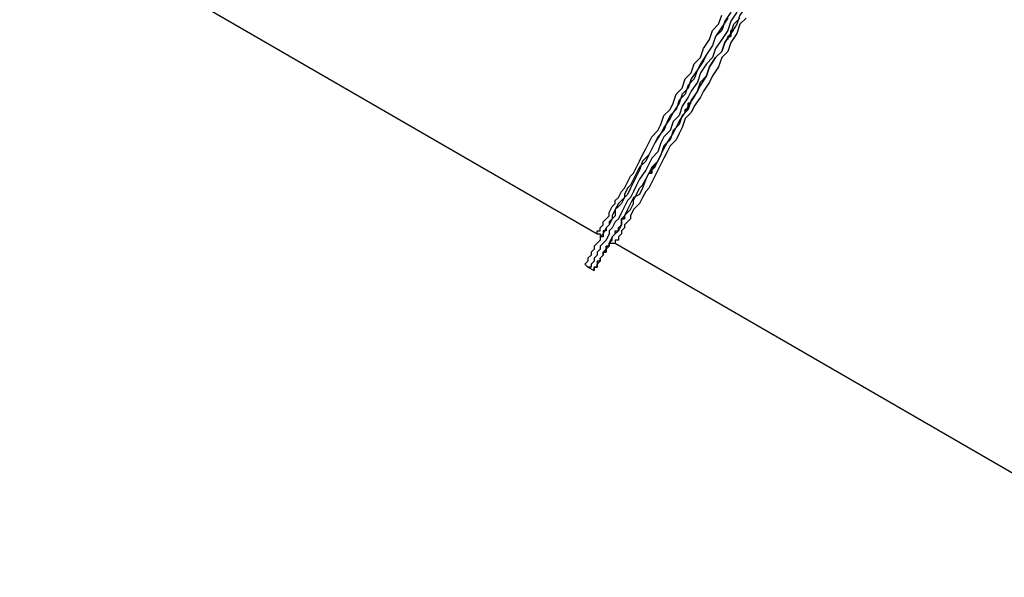
# Model space of a CAD drawing. Units: inches. Extents: x 179 to 231, y 98 to 213.
# Drawn here: x 184 to 195, y 196 to 203 of the extents above; entities that cross this region are included whole.
import ezdxf

# ---------------------------------------------------------------- set-up
doc = ezdxf.new("R2010")
doc.units = ezdxf.units.IN
doc.header["$MEASUREMENT"] = 0
doc.layers.add('Ebene 1', color=7, linetype='Continuous')

msp = doc.modelspace()

# ---------------------------------------------------------------- linework, layer by layer
at = {"layer": 'Ebene 1', "color": 7, "lineweight": 25, "true_color": 0xffffff}
for points in [[(183.833, 204.364), (190.535, 200.484)], [(192.158, 203.059), (192.087, 202.953), (192.052, 202.847), (191.982, 202.741), (191.911, 202.636), (191.876, 202.53), (191.805, 202.459), (191.735, 202.353), (191.699, 202.247), (191.629, 202.142), (191.594, 202.071), (191.523, 201.965), (191.488, 201.86), (191.417, 201.789), (191.382, 201.683), (191.311, 201.612), (191.276, 201.542), (191.241, 201.436), (191.17, 201.365), (191.135, 201.295), (191.1, 201.224), (191.029, 201.119), (190.994, 201.048), (190.959, 200.978), (190.923, 200.907), (190.888, 200.872), (190.853, 200.801), (190.817, 200.731), (190.782, 200.66), (190.747, 200.625), (190.712, 200.554), (190.676, 200.519), (190.676, 200.484), (190.641, 200.413), (190.606, 200.378), (190.571, 200.342), (190.571, 200.307), (190.535, 200.272), (190.535, 200.237), (190.5, 200.201), (190.5, 200.166), (190.465, 200.131), (190.465, 200.096), (190.429, 200.096)], [(192.158, 203.059), (192.087, 202.953), (192.052, 202.847), (191.982, 202.741), (191.911, 202.636), (191.876, 202.53), (191.805, 202.459), (191.735, 202.353), (191.699, 202.247), (191.629, 202.142), (191.594, 202.071), (191.523, 201.965), (191.488, 201.86), (191.417, 201.789), (191.382, 201.683), (191.311, 201.612), (191.276, 201.542), (191.241, 201.436), (191.17, 201.365), (191.135, 201.295), (191.1, 201.224), (191.029, 201.119), (190.994, 201.048), (190.959, 200.978), (190.923, 200.907), (190.888, 200.872), (190.853, 200.801), (190.817, 200.731), (190.782, 200.66), (190.747, 200.625), (190.712, 200.554), (190.676, 200.519), (190.676, 200.484), (190.641, 200.413), (190.606, 200.378), (190.571, 200.342), (190.571, 200.307), (190.535, 200.272), (190.535, 200.237), (190.5, 200.201), (190.5, 200.166), (190.465, 200.131), (190.465, 200.096), (190.429, 200.096)], [(190.535, 200.484), (190.535, 200.484), (190.535, 200.519), (190.571, 200.519), (190.571, 200.554), (190.606, 200.589), (190.606, 200.625), (190.641, 200.66), (190.676, 200.695), (190.676, 200.731), (190.712, 200.801), (190.747, 200.836), (190.747, 200.872), (190.782, 200.907), (190.817, 200.978), (190.853, 201.013), (190.888, 201.083), (190.923, 201.154), (190.959, 201.189), (190.994, 201.26), (191.029, 201.33), (191.064, 201.401), (191.1, 201.471), (191.135, 201.542), (191.17, 201.612), (191.241, 201.683), (191.276, 201.754), (191.311, 201.86), (191.382, 201.93), (191.417, 202.001), (191.453, 202.106), (191.523, 202.177), (191.558, 202.283), (191.629, 202.353), (191.664, 202.459), (191.735, 202.53), (191.77, 202.636), (191.84, 202.741), (191.876, 202.847), (191.946, 202.918), (191.982, 203.024)], [(192.087, 203.059), (192.017, 202.953), (191.982, 202.847), (191.911, 202.777), (191.876, 202.671), (191.805, 202.565), (191.77, 202.494), (191.699, 202.389), (191.664, 202.283), (191.594, 202.212), (191.558, 202.106), (191.488, 202.036), (191.453, 201.93), (191.382, 201.86), (191.347, 201.789), (191.311, 201.683), (191.241, 201.612), (191.206, 201.542), (191.17, 201.471), (191.135, 201.401), (191.1, 201.33), (191.029, 201.26), (190.994, 201.189), (190.959, 201.119), (190.923, 201.048), (190.888, 201.013), (190.853, 200.942), (190.853, 200.907), (190.817, 200.836), (190.782, 200.801), (190.747, 200.766), (190.747, 200.695), (190.712, 200.66), (190.676, 200.625), (190.676, 200.589), (190.641, 200.554), (190.641, 200.519), (190.606, 200.519), (190.606, 200.484), (190.606, 200.448), (190.571, 200.448), (190.571, 200.413)], [(192.052, 202.988), (191.982, 202.883), (191.911, 202.777), (191.876, 202.671), (191.805, 202.565), (191.735, 202.459), (191.699, 202.389), (191.629, 202.283), (191.594, 202.177), (191.523, 202.106), (191.488, 202.001), (191.417, 201.895), (191.382, 201.824), (191.311, 201.718), (191.276, 201.648), (191.206, 201.542), (191.17, 201.471), (191.135, 201.401), (191.064, 201.33), (191.029, 201.224), (190.994, 201.154), (190.959, 201.083), (190.923, 201.013), (190.888, 200.942), (190.817, 200.872), (190.782, 200.836), (190.747, 200.766), (190.712, 200.695), (190.712, 200.66), (190.676, 200.589), (190.641, 200.554), (190.606, 200.484), (190.571, 200.448), (190.571, 200.413), (190.535, 200.378), (190.5, 200.342), (190.5, 200.307), (190.465, 200.272), (190.465, 200.237), (190.429, 200.201), (190.429, 200.166), (190.394, 200.131)], [(190.676, 200.342), (190.676, 200.342), (190.676, 200.378), (190.712, 200.413), (190.712, 200.448), (190.747, 200.484), (190.747, 200.519), (190.782, 200.519), (190.782, 200.554), (190.817, 200.589), (190.817, 200.66), (190.853, 200.695), (190.888, 200.731), (190.923, 200.766), (190.959, 200.836), (190.959, 200.872), (190.994, 200.942), (191.029, 201.013), (191.064, 201.048), (191.1, 201.119), (191.135, 201.189), (191.206, 201.26), (191.241, 201.33), (191.276, 201.401), (191.311, 201.471), (191.347, 201.542), (191.417, 201.648), (191.453, 201.718), (191.488, 201.789), (191.558, 201.895), (191.594, 201.965), (191.664, 202.071), (191.699, 202.142), (191.735, 202.247), (191.805, 202.318), (191.84, 202.424), (191.911, 202.53), (191.982, 202.6), (192.017, 202.706), (192.087, 202.812), (192.123, 202.918), (192.193, 202.988)], [(192.264, 202.988), (192.193, 202.918), (192.158, 202.812), (192.087, 202.706), (192.052, 202.6), (191.982, 202.53), (191.946, 202.424), (191.876, 202.318), (191.84, 202.247), (191.77, 202.142), (191.735, 202.071), (191.664, 201.965), (191.629, 201.895), (191.558, 201.824), (191.523, 201.718), (191.488, 201.648), (191.453, 201.577), (191.382, 201.507), (191.347, 201.436), (191.311, 201.365), (191.276, 201.295), (191.241, 201.224), (191.206, 201.154), (191.17, 201.083), (191.135, 201.013), (191.1, 200.978), (191.064, 200.907), (191.029, 200.836), (190.994, 200.801), (190.959, 200.766), (190.923, 200.695), (190.923, 200.66), (190.888, 200.625), (190.853, 200.589), (190.853, 200.554), (190.817, 200.519), (190.817, 200.484), (190.782, 200.448), (190.782, 200.413), (190.747, 200.413), (190.747, 200.378)], [(190.535, 200.484), (190.535, 200.484), (190.571, 200.484), (190.571, 200.448), (190.571, 200.413)], [(190.676, 200.342), (190.676, 200.342), (190.676, 200.378), (190.712, 200.378), (190.747, 200.378)], [(190.747, 200.378), (197.45, 196.497)], [(190.676, 200.342), (190.676, 200.342), (190.641, 200.342), (190.641, 200.307)], [(190.676, 200.342), (190.676, 200.342)], [(190.394, 200.131), (190.429, 200.096)], [(190.429, 200.096), (190.5, 200.06)]]:
    msp.add_lwpolyline(points, dxfattribs=at)
for points, knots in [([(194.522, 207.045), (194.522, 207.045), (194.557, 207.081), (194.557, 207.081), (194.557, 207.081), (194.557, 207.116), (194.557, 207.116), (194.557, 207.116), (194.592, 207.151), (194.592, 207.151), (194.592, 207.151), (194.592, 207.186), (194.592, 207.186), (194.592, 207.186), (194.628, 207.222), (194.628, 207.222), (194.628, 207.222), (194.663, 207.257), (194.663, 207.257), (194.663, 207.257), (194.663, 207.292), (194.663, 207.292), (194.663, 207.292), (194.698, 207.328), (194.698, 207.328), (194.698, 207.328), (194.663, 207.292), (194.663, 207.292), (194.663, 207.292), (194.663, 207.257), (194.663, 207.257), (194.663, 207.257), (194.628, 207.222), (194.628, 207.222), (194.628, 207.222), (194.628, 207.186), (194.628, 207.186), (194.628, 207.186), (194.592, 207.151), (194.592, 207.151), (194.592, 207.151), (194.592, 207.116), (194.592, 207.116), (194.592, 207.116), (194.557, 207.081), (194.557, 207.081), (194.557, 207.081), (194.522, 207.045), (194.522, 207.045), (194.522, 207.045), (194.522, 207.01), (194.522, 207.01), (194.522, 207.01), (194.486, 206.975), (194.486, 206.975), (194.486, 206.975), (194.451, 206.904), (194.451, 206.904), (194.451, 206.904), (194.416, 206.869), (194.416, 206.869), (194.416, 206.869), (194.381, 206.834), (194.381, 206.834), (194.381, 206.834), (194.381, 206.763), (194.381, 206.763), (194.381, 206.763), (194.345, 206.692), (194.345, 206.692), (194.345, 206.692), (194.31, 206.657), (194.31, 206.657), (194.31, 206.657), (194.275, 206.587), (194.275, 206.587), (194.275, 206.587), (194.204, 206.516), (194.204, 206.516), (194.204, 206.516), (194.169, 206.446), (194.169, 206.446), (194.169, 206.446), (194.134, 206.375), (194.134, 206.375), (194.134, 206.375), (194.098, 206.304), (194.098, 206.304), (194.098, 206.304), (194.063, 206.234), (194.063, 206.234), (194.063, 206.234), (194.028, 206.163), (194.028, 206.163), (194.028, 206.163), (193.957, 206.058), (193.957, 206.058), (193.957, 206.058), (193.922, 205.987), (193.922, 205.987), (193.922, 205.987), (193.887, 205.916), (193.887, 205.916), (193.887, 205.916), (193.816, 205.811), (193.816, 205.811), (193.816, 205.811), (193.781, 205.74), (193.781, 205.74), (193.781, 205.74), (193.71, 205.634), (193.71, 205.634), (193.71, 205.634), (193.675, 205.564), (193.675, 205.564), (193.675, 205.564), (193.604, 205.458), (193.604, 205.458), (193.604, 205.458), (193.569, 205.387), (193.569, 205.387), (193.569, 205.387), (193.499, 205.281), (193.499, 205.281), (193.499, 205.281), (193.463, 205.176), (193.463, 205.176), (193.463, 205.176), (193.393, 205.105), (193.393, 205.105), (193.393, 205.105), (193.358, 204.999), (193.358, 204.999), (193.358, 204.999), (193.287, 204.893), (193.287, 204.893), (193.287, 204.893), (193.216, 204.787), (193.216, 204.787), (193.216, 204.787), (193.181, 204.682), (193.181, 204.682), (193.181, 204.682), (193.111, 204.576), (193.111, 204.576), (193.111, 204.576), (193.04, 204.47), (193.04, 204.47), (193.04, 204.47), (193.005, 204.399), (193.005, 204.399), (193.005, 204.399), (192.934, 204.294), (192.934, 204.294), (192.934, 204.294), (192.864, 204.188), (192.864, 204.188), (192.864, 204.188), (192.828, 204.082), (192.828, 204.082), (192.828, 204.082), (192.758, 203.976), (192.758, 203.976), (192.758, 203.976), (192.687, 203.87), (192.687, 203.87), (192.687, 203.87), (192.617, 203.764), (192.617, 203.764), (192.617, 203.764), (192.581, 203.659), (192.581, 203.659), (192.581, 203.659), (192.511, 203.553), (192.511, 203.553), (192.511, 203.553), (192.44, 203.447), (192.44, 203.447), (192.44, 203.447), (192.37, 203.341), (192.37, 203.341), (192.37, 203.341), (192.335, 203.235), (192.335, 203.235), (192.335, 203.235), (192.264, 203.129), (192.264, 203.129), (192.264, 203.129), (192.193, 203.024), (192.193, 203.024), (192.193, 203.024), (192.158, 202.918), (192.158, 202.918), (192.158, 202.918), (192.087, 202.812), (192.087, 202.812), (192.087, 202.812), (192.017, 202.706), (192.017, 202.706), (192.017, 202.706), (191.982, 202.6), (191.982, 202.6), (191.982, 202.6), (191.911, 202.53), (191.911, 202.53), (191.911, 202.53), (191.84, 202.424), (191.84, 202.424), (191.84, 202.424), (191.805, 202.318), (191.805, 202.318), (191.805, 202.318), (191.735, 202.212), (191.735, 202.212), (191.735, 202.212), (191.699, 202.142), (191.699, 202.142), (191.699, 202.142), (191.629, 202.036), (191.629, 202.036), (191.629, 202.036), (191.594, 201.93), (191.594, 201.93), (191.594, 201.93), (191.523, 201.86), (191.523, 201.86), (191.523, 201.86), (191.488, 201.754), (191.488, 201.754), (191.488, 201.754), (191.417, 201.683), (191.417, 201.683), (191.417, 201.683), (191.382, 201.577), (191.382, 201.577), (191.382, 201.577), (191.311, 201.507), (191.311, 201.507), (191.311, 201.507), (191.276, 201.401), (191.276, 201.401), (191.276, 201.401), (191.241, 201.33), (191.241, 201.33), (191.241, 201.33), (191.17, 201.26), (191.17, 201.26), (191.17, 201.26), (191.135, 201.189), (191.135, 201.189), (191.135, 201.189), (191.1, 201.119), (191.1, 201.119), (191.1, 201.119), (191.064, 201.013), (191.064, 201.013), (191.064, 201.013), (191.029, 200.942), (191.029, 200.942), (191.029, 200.942), (190.959, 200.907), (190.959, 200.907), (190.959, 200.907), (190.923, 200.836), (190.923, 200.836), (190.923, 200.836), (190.888, 200.766), (190.888, 200.766), (190.888, 200.766), (190.853, 200.695), (190.853, 200.695), (190.853, 200.695), (190.817, 200.66), (190.817, 200.66), (190.817, 200.66), (190.817, 200.589), (190.817, 200.589), (190.817, 200.589), (190.782, 200.519), (190.782, 200.519), (190.782, 200.519), (190.747, 200.484), (190.747, 200.484), (190.747, 200.484), (190.712, 200.448), (190.712, 200.448), (190.712, 200.448), (190.676, 200.378), (190.676, 200.378), (190.676, 200.378), (190.676, 200.342), (190.676, 200.342), (190.676, 200.342), (190.641, 200.307), (190.641, 200.307), (190.641, 200.307), (190.606, 200.272), (190.606, 200.272), (190.606, 200.272), (190.606, 200.237), (190.606, 200.237), (190.606, 200.237), (190.571, 200.201), (190.571, 200.201), (190.571, 200.201), (190.571, 200.166), (190.571, 200.166), (190.571, 200.166), (190.535, 200.166), (190.535, 200.166), (190.535, 200.166), (190.535, 200.131), (190.535, 200.131), (190.535, 200.131), (190.535, 200.096), (190.535, 200.096), (190.535, 200.096), (190.5, 200.096), (190.5, 200.096), (190.5, 200.096), (190.5, 200.06), (190.5, 200.06), (190.5, 200.06), (190.5, 200.096), (190.5, 200.096), (190.5, 200.096), (190.535, 200.096), (190.535, 200.096), (190.535, 200.096), (190.535, 200.131), (190.535, 200.131), (190.535, 200.131), (190.571, 200.166), (190.571, 200.166), (190.571, 200.166), (190.571, 200.201), (190.571, 200.201), (190.571, 200.201), (190.606, 200.237), (190.606, 200.237), (190.606, 200.237), (190.606, 200.272), (190.606, 200.272), (190.606, 200.272), (190.641, 200.307), (190.641, 200.307), (190.641, 200.307), (190.641, 200.342), (190.641, 200.342), (190.641, 200.342), (190.676, 200.342), (190.676, 200.342)], [0, 0, 0, 0, 1, 1, 1, 2, 2, 2, 3, 3, 3, 4, 4, 4, 5, 5, 5, 6, 6, 6, 7, 7, 7, 8, 8, 8, 9, 9, 9, 10, 10, 10, 11, 11, 11, 12, 12, 12, 13, 13, 13, 14, 14, 14, 15, 15, 15, 16, 16, 16, 17, 17, 17, 18, 18, 18, 19, 19, 19, 20, 20, 20, 21, 21, 21, 22, 22, 22, 23, 23, 23, 24, 24, 24, 25, 25, 25, 26, 26, 26, 27, 27, 27, 28, 28, 28, 29, 29, 29, 30, 30, 30, 31, 31, 31, 32, 32, 32, 33, 33, 33, 34, 34, 34, 35, 35, 35, 36, 36, 36, 37, 37, 37, 38, 38, 38, 39, 39, 39, 40, 40, 40, 41, 41, 41, 42, 42, 42, 43, 43, 43, 44, 44, 44, 45, 45, 45, 46, 46, 46, 47, 47, 47, 48, 48, 48, 49, 49, 49, 50, 50, 50, 51, 51, 51, 52, 52, 52, 53, 53, 53, 54, 54, 54, 55, 55, 55, 56, 56, 56, 57, 57, 57, 58, 58, 58, 59, 59, 59, 60, 60, 60, 61, 61, 61, 62, 62, 62, 63, 63, 63, 64, 64, 64, 65, 65, 65, 66, 66, 66, 67, 67, 67, 68, 68, 68, 69, 69, 69, 70, 70, 70, 71, 71, 71, 72, 72, 72, 73, 73, 73, 74, 74, 74, 75, 75, 75, 76, 76, 76, 77, 77, 77, 78, 78, 78, 79, 79, 79, 80, 80, 80, 81, 81, 81, 82, 82, 82, 83, 83, 83, 84, 84, 84, 85, 85, 85, 86, 86, 86, 87, 87, 87, 88, 88, 88, 89, 89, 89, 90, 90, 90, 91, 91, 91, 92, 92, 92, 93, 93, 93, 94, 94, 94, 95, 95, 95, 96, 96, 96, 97, 97, 97, 98, 98, 98, 99, 99, 99, 100, 100, 100, 101, 101, 101, 102, 102, 102, 103, 103, 103, 104, 104, 104, 105, 105, 105, 106, 106, 106, 107, 107, 107, 108, 108, 108, 109, 109, 109, 110, 110, 110, 111, 111, 111, 112, 112, 112, 113, 113, 113, 114, 114, 114, 115, 115, 115, 116, 116, 116, 117, 117, 117, 117]), ([(192.123, 202.847), (192.123, 202.847), (192.087, 202.847), (192.087, 202.847), (192.087, 202.847), (192.087, 202.812), (192.087, 202.812), (192.087, 202.812), (192.087, 202.777), (192.087, 202.777), (192.087, 202.777), (192.052, 202.777), (192.052, 202.777), (192.052, 202.777), (192.052, 202.741), (192.052, 202.741), (192.052, 202.741), (192.052, 202.777), (192.052, 202.777), (192.052, 202.777), (192.087, 202.777), (192.087, 202.777), (192.087, 202.777), (192.087, 202.812), (192.087, 202.812), (192.087, 202.812), (192.087, 202.847), (192.087, 202.847), (192.087, 202.847), (192.123, 202.847), (192.123, 202.847)], [0, 0, 0, 0, 1, 1, 1, 2, 2, 2, 3, 3, 3, 4, 4, 4, 5, 5, 5, 6, 6, 6, 7, 7, 7, 8, 8, 8, 9, 9, 9, 10, 10, 10, 10]), ([(191.629, 202.001), (191.629, 202.001), (191.629, 202.001), (191.629, 202.001), (191.629, 202.001), (191.594, 202.001), (191.594, 202.001), (191.594, 202.001), (191.594, 201.965), (191.594, 201.965), (191.594, 201.965), (191.594, 201.93), (191.594, 201.93), (191.594, 201.93), (191.558, 201.93), (191.558, 201.93), (191.558, 201.93), (191.558, 201.895), (191.558, 201.895), (191.558, 201.895), (191.558, 201.93), (191.558, 201.93), (191.558, 201.93), (191.594, 201.93), (191.594, 201.93), (191.594, 201.93), (191.594, 201.965), (191.594, 201.965), (191.594, 201.965), (191.594, 202.001), (191.594, 202.001), (191.594, 202.001), (191.629, 202.001), (191.629, 202.001)], [0, 0, 0, 0, 1, 1, 1, 2, 2, 2, 3, 3, 3, 4, 4, 4, 5, 5, 5, 6, 6, 6, 7, 7, 7, 8, 8, 8, 9, 9, 9, 10, 10, 10, 11, 11, 11, 11]), ([(191.206, 201.26), (191.206, 201.26), (191.206, 201.26), (191.206, 201.26), (191.206, 201.26), (191.17, 201.26), (191.17, 201.26), (191.17, 201.26), (191.17, 201.224), (191.17, 201.224), (191.17, 201.224), (191.17, 201.189), (191.17, 201.189), (191.17, 201.189), (191.135, 201.189), (191.135, 201.189), (191.135, 201.189), (191.17, 201.189), (191.17, 201.189), (191.17, 201.189), (191.17, 201.224), (191.17, 201.224), (191.17, 201.224), (191.17, 201.26), (191.17, 201.26), (191.17, 201.26), (191.206, 201.26), (191.206, 201.26), (191.206, 201.26), (191.206, 201.295), (191.206, 201.295), (191.206, 201.295), (191.206, 201.26), (191.206, 201.26)], [0, 0, 0, 0, 1, 1, 1, 2, 2, 2, 3, 3, 3, 4, 4, 4, 5, 5, 5, 6, 6, 6, 7, 7, 7, 8, 8, 8, 9, 9, 9, 10, 10, 10, 11, 11, 11, 11]), ([(190.853, 200.695), (190.853, 200.695), (190.853, 200.695), (190.853, 200.695), (190.853, 200.695), (190.853, 200.66), (190.853, 200.66), (190.853, 200.66), (190.817, 200.66), (190.817, 200.66), (190.817, 200.66), (190.817, 200.625), (190.817, 200.625), (190.817, 200.625), (190.817, 200.66), (190.817, 200.66), (190.817, 200.66), (190.853, 200.66), (190.853, 200.66), (190.853, 200.66), (190.853, 200.695), (190.853, 200.695), (190.853, 200.695), (190.888, 200.731), (190.888, 200.731), (190.888, 200.731), (190.853, 200.695), (190.853, 200.695)], [0, 0, 0, 0, 1, 1, 1, 2, 2, 2, 3, 3, 3, 4, 4, 4, 5, 5, 5, 6, 6, 6, 7, 7, 7, 8, 8, 8, 9, 9, 9, 9]), ([(190.676, 200.342), (190.676, 200.342), (190.641, 200.342), (190.641, 200.342), (190.641, 200.342), (190.641, 200.307), (190.641, 200.307), (190.641, 200.307), (190.641, 200.272), (190.641, 200.272), (190.641, 200.272), (190.606, 200.272), (190.606, 200.272), (190.606, 200.272), (190.641, 200.272), (190.641, 200.272), (190.641, 200.272), (190.641, 200.307), (190.641, 200.307), (190.641, 200.307), (190.641, 200.342), (190.641, 200.342), (190.641, 200.342), (190.676, 200.342), (190.676, 200.342), (190.676, 200.342), (190.676, 200.378), (190.676, 200.378), (190.676, 200.378), (190.676, 200.342), (190.676, 200.342)], [0, 0, 0, 0, 1, 1, 1, 2, 2, 2, 3, 3, 3, 4, 4, 4, 5, 5, 5, 6, 6, 6, 7, 7, 7, 8, 8, 8, 9, 9, 9, 10, 10, 10, 10]), ([(190.571, 200.201), (190.571, 200.201), (190.571, 200.201), (190.571, 200.201), (190.571, 200.201), (190.571, 200.166), (190.571, 200.166), (190.571, 200.166), (190.571, 200.201), (190.571, 200.201), (190.571, 200.201), (190.606, 200.237), (190.606, 200.237), (190.606, 200.237), (190.606, 200.272), (190.606, 200.272), (190.606, 200.272), (190.606, 200.237), (190.606, 200.237), (190.606, 200.237), (190.571, 200.201), (190.571, 200.201)], [0, 0, 0, 0, 1, 1, 1, 2, 2, 2, 3, 3, 3, 4, 4, 4, 5, 5, 5, 6, 6, 6, 7, 7, 7, 7]), ([(190.641, 200.307), (190.641, 200.307), (190.641, 200.307), (190.641, 200.307), (190.641, 200.307), (190.641, 200.272), (190.641, 200.272), (190.641, 200.272), (190.606, 200.272), (190.606, 200.272), (190.606, 200.272), (190.641, 200.272), (190.641, 200.272), (190.641, 200.272), (190.641, 200.307), (190.641, 200.307), (190.641, 200.307), (190.641, 200.342), (190.641, 200.342), (190.641, 200.342), (190.676, 200.342), (190.676, 200.342)], [0, 0, 0, 0, 1, 1, 1, 2, 2, 2, 3, 3, 3, 4, 4, 4, 5, 5, 5, 6, 6, 6, 7, 7, 7, 7])]:
    msp.add_open_spline(points, degree=3, knots=knots, dxfattribs=at)

doc.saveas('drawing.dxf')
